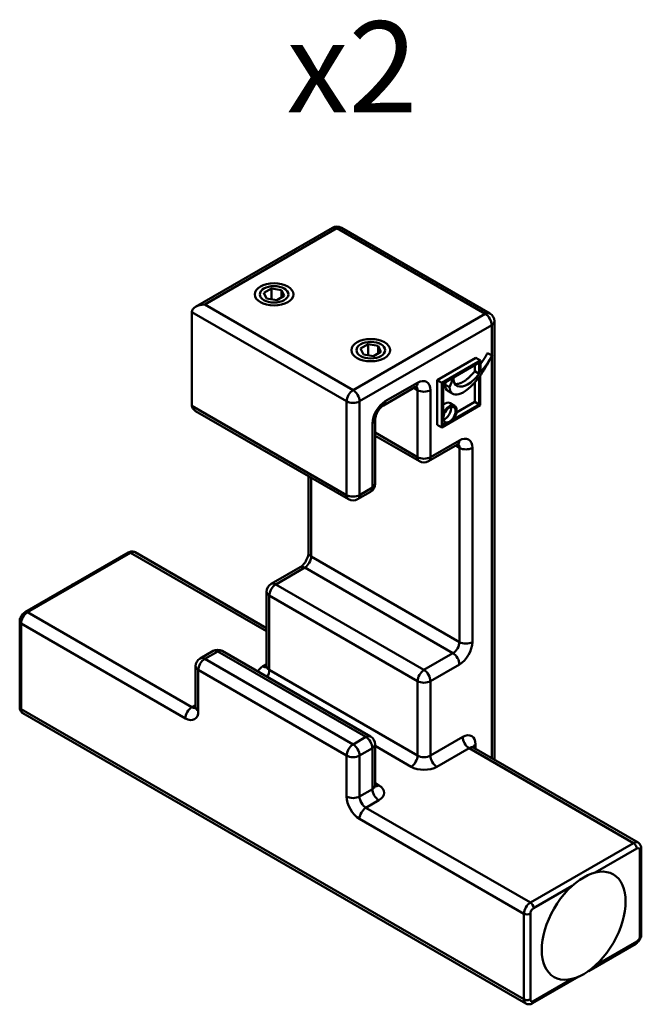
# Model space of a CAD drawing. Units: millimetres. Extents: x 0 to 840, y 0 to 594.
# Drawn here: x 538 to 607, y 138 to 246 of the extents above; entities that cross this region are included whole.
import ezdxf

# ---------------------------------------------------------------- set-up
doc = ezdxf.new("R2010")
doc.units = ezdxf.units.MM
doc.header["$LTSCALE"] = 2
for name, color, linetype, lineweight in [('Arêtes tangentes visibles(ISO)', 7, 'Continuous', 50), ('Arêtes visibles(ISO)', 7, 'Continuous', 50), ('Symboles(ISO)', 7, 'Continuous', 25)]:
    doc.layers.add(name, color=color, linetype=linetype, lineweight=lineweight)
doc.styles.add('Courant-ISO', font='arial.ttf')

msp = doc.modelspace()

# ---------------------------------------------------------------- linework, layer by layer
at = {"layer": 'Arêtes tangentes visibles(ISO)'}
for p, q in [((558.7034, 215.0044), (573.1991, 223.3735)), ((573.1991, 223.3735), (589.4625, 213.9838)), ((574.9669, 205.6147), (558.7034, 215.0044)), ((557.2892, 214.1879), (574.2598, 204.39)), ((589.4625, 213.9838), (574.9669, 205.6147)), ((575.674, 204.39), (590.1697, 212.759)), ((590.1697, 212.759), (590.1697, 209.428)), ((590.1697, 209.3307), (590.1697, 165.2505)), ((582.0379, 206.4312), (578.5024, 204.39)), ((581.6237, 205.8538), (582.0379, 205.6147)), ((582.0379, 205.6147), (582.0379, 198.2662)), ((583.4521, 198.2662), (583.4521, 205.6147)), ((585.0369, 206.2389), (585.5319, 205.9531)), ((574.2598, 204.39), (574.2598, 194.1021)), ((575.674, 194.1021), (575.674, 204.39)), ((574.2598, 194.1021), (557.2892, 203.9001)), ((577.0882, 201.9405), (577.0882, 194.9186)), ((582.0379, 198.2662), (577.3811, 200.9549)), ((586.6341, 200.1033), (583.4521, 198.2662)), ((586.2199, 199.526), (586.6341, 199.2869)), ((586.6341, 199.2869), (586.6341, 177.9763)), ((588.0483, 177.9763), (588.0483, 199.2869)), ((570.3707, 187.366), (570.3707, 196.0093)), ((577.0882, 194.9186), (575.674, 194.1021)), ((539.258, 181.2423), (550.5717, 187.7742)), ((550.5717, 187.7742), (565.4816, 179.166)), ((586.6341, 177.9763), (570.3707, 187.366)), ((566.4816, 184.3041), (569.6636, 186.1413)), ((569.6636, 186.1413), (585.927, 176.7515)), ((582.745, 174.9144), (566.4816, 184.3041)), ((565.7745, 174.9144), (565.7745, 183.0794)), ((565.7745, 183.0794), (582.0379, 173.6897)), ((557.2892, 170.8319), (539.258, 181.2423)), ((538.5509, 180.0175), (556.5821, 169.6072)), ((538.5509, 170.6278), (538.5509, 180.0175)), ((558.7034, 176.1392), (560.1176, 176.9557)), ((574.9669, 166.7495), (558.7034, 176.1392)), ((560.1176, 176.9557), (576.3811, 167.566)), ((585.927, 176.7515), (582.745, 174.9144)), ((565.4816, 175.5618), (565.0674, 175.3227)), ((583.4521, 173.6897), (586.6341, 175.5268)), ((557.9963, 170.4237), (557.9963, 174.9144)), ((557.9963, 174.9144), (574.2598, 165.5247)), ((582.0379, 165.5247), (565.7745, 174.9144)), ((582.0379, 173.6897), (582.0379, 165.5247)), ((583.4521, 165.5247), (583.4521, 173.6897)), ((557.7034, 171.0711), (557.2892, 170.8319)), ((593.7052, 138.7845), (538.5509, 170.6278)), ((576.3811, 167.566), (574.9669, 166.7495)), ((586.9877, 167.566), (583.4521, 165.5247)), ((577.3811, 166.5804), (581.3308, 164.3)), ((588.4019, 166.2712), (588.4019, 166.7495)), ((574.2598, 165.5247), (574.2598, 161.034)), ((575.674, 165.5247), (577.0882, 166.3412)), ((575.674, 161.034), (575.674, 165.5247)), ((577.0882, 166.3412), (577.0882, 161.8505)), ((584.1592, 164.3), (587.6948, 166.3412)), ((587.6948, 166.3412), (605.726, 155.9309)), ((577.7953, 162.2587), (577.3811, 162.4979)), ((577.0882, 161.8505), (575.674, 161.034)), ((576.3811, 159.8092), (577.7953, 160.6257)), ((594.4123, 149.3989), (576.3811, 159.8092)), ((575.674, 158.5845), (593.7052, 148.1742)), ((605.726, 155.9309), (594.4123, 149.3989)), ((601.5251, 152.689), (606.0796, 155.3185)), ((606.4331, 155.1144), (606.4331, 145.7247)), ((594.7658, 148.7865), (599.0002, 151.2312)), ((593.7052, 148.1742), (593.7052, 138.7845)), ((594.4123, 138.7845), (594.4123, 148.1742)), ((606.0796, 145.1123), (601.5251, 142.4828)), ((599.0002, 141.025), (594.7658, 138.5803))]:
    msp.add_line(p, q, dxfattribs=at)
for centre, major_axis, start_param, end_param in [((573.1991, 222.557), (-0.5, 0.866), 5.49778714, 6.28318531), ((573.1991, 222.557), (0.5, 0.866), 0, 0.78539816), ((589.4625, 213.1673), (0.5, 0.866), 0, 0.78539816), ((589.4625, 213.1673), (0.5, -0.866), 0.78539816, 2.35619449), ((589.4625, 213.1673), (1, 0), 5.49778714, 6.28318531), ((581.3308, 206.8394), (0.5, -0.866), 0, 0.78539816), ((582.0379, 204.7982), (1, 1.7321), 5.49778714, 7.06858347), ((574.9669, 204.7982), (-0.5, -0.866), 3.92699082, 5.49778714), ((574.9669, 204.7982), (-0.5, 0.866), 3.92699082, 5.49778714), ((581.3308, 205.2065), (0.5, 0.866), 5.49778714, 6.11527958), ((582.745, 206.0229), (1, 0), 3.92699082, 5.49778714), ((574.9669, 204.7982), (1, 0), 3.92699082, 5.49778714), ((578.5024, 202.757), (-1, -1.7321), 3.92699082, 5.49778714), ((577.7953, 204.7982), (0.5, -0.866), 0, 0.78539816), ((576.3811, 202.3487), (1, 0), 5.49778714, 6.28318531), ((585.927, 200.5116), (0.5, -0.866), 0, 0.78539816), ((586.6341, 198.4704), (1, 1.7321), 5.49778714, 7.06858347), ((585.927, 198.8786), (0.5, 0.866), 5.49778714, 6.11527958), ((587.3412, 199.6951), (1, 0), 3.92699082, 5.49778714), ((582.745, 198.6745), (1, 0), 3.92699082, 5.49778714), ((582.745, 198.6745), (-0.5, -0.866), 5.49778714, 6.28318531), ((582.745, 198.6745), (0.5, -0.866), 0, 0.78539816), ((576.3811, 195.3268), (0.5, -0.866), 0, 0.78539816), ((576.3811, 195.3268), (1, 0), 5.49778714, 6.28318531), ((574.9669, 194.5103), (-1, 0), 0.78539816, 2.35619449), ((574.9669, 194.5103), (-0.5, -0.866), 5.49778714, 6.28318531), ((574.9669, 194.5103), (0.5, -0.866), 0, 0.78539816), ((550.5717, 187.366), (-0.25, 0.433), 5.49778714, 6.28318531), ((550.5717, 186.9578), (0.5, 0.866), 0, 0.78539816), ((569.6636, 186.9578), (0.5, 0.866), 3.92699082, 5.49778714), ((571.0778, 187.7742), (-1, 0), 0, 0.78539816), ((569.6636, 185.3248), (-0.5, 0.866), 5.49778714, 6.28318531), ((566.4816, 183.4876), (0.5, 0.866), 0.78539816, 2.35619449), ((566.4816, 183.4876), (-0.5, 0.866), 5.49778714, 6.28318531), ((566.4816, 183.4876), (-1, 0), 0, 0.78539816), ((539.258, 180.4258), (0.5, 0.866), 0.78539816, 2.35619449), ((539.258, 180.834), (-0.25, 0.433), 5.49778714, 6.28318531), ((538.9044, 180.2217), (-0.5, 0), 0, 0.78539816), ((585.927, 177.568), (-0.5, -0.866), 0.78539816, 2.35619449), ((586.6341, 177.1598), (1, 1.7321), 3.92699082, 5.49778714), ((587.3412, 178.3845), (1, 0), 3.92699082, 5.49778714), ((558.7034, 175.3227), (0.5, 0.866), 0.78539816, 2.35619449), ((558.7034, 175.3227), (-0.5, 0.866), 5.49778714, 6.28318531), ((560.1176, 176.1392), (-0.5, 0.866), 5.49778714, 6.28318531), ((560.1176, 176.1392), (0.5, 0.866), 0, 0.78539816), ((585.927, 175.935), (0.5, -0.866), 0.78539816, 2.35619449), ((558.7034, 175.3227), (-1, 0), 0, 0.78539816), ((566.4816, 174.5062), (-2, 0), 5.49778714, 6.07166555), ((565.0674, 176.1392), (0.5, -0.866), 5.49778714, 6.1029539), ((566.4816, 175.3227), (-1, 0), 0, 0.78539816), ((565.0674, 174.5062), (0.5, 0.866), 4.65169155, 5.49778714), ((582.745, 174.0979), (-0.5, -0.866), 3.92699082, 5.49778714), ((582.745, 174.0979), (0.5, -0.866), 0.78539816, 2.35619449), ((582.745, 174.0979), (-1, 0), 0.78539816, 2.35619449), ((538.9044, 170.8319), (-0.5, 0), 0, 0.78539816), ((557.2892, 170.0154), (0.5, 0.866), 0.78539816, 2.35619449), ((557.2892, 171.6484), (0.5, -0.866), 5.49778714, 6.11527958), ((558.7034, 170.8319), (-1, 0), 0, 0.78539816), ((539.258, 171.0361), (-0.5, -0.866), 5.49778714, 6.28318531), ((556.5821, 171.2402), (1, -1.7321), 5.49778714, 7.06858347), ((576.3811, 166.7495), (0.5, 0.866), 0, 0.78539816), ((576.3811, 166.7495), (-0.5, 0.866), 3.92699082, 5.49778714), ((586.9877, 165.933), (1, 1.7321), 5.49778714, 7.06858347), ((587.6948, 167.1577), (-0.5, 0.866), 0.78539816, 2.35619449), ((574.9669, 165.933), (-0.5, -0.866), 3.92699082, 5.49778714), ((574.9669, 165.933), (-0.5, 0.866), 3.92699082, 5.49778714), ((576.3811, 166.7495), (1, 0), 5.49778714, 6.28318531), ((587.6948, 165.5247), (0.5, 0.866), 0, 0.78539816), ((589.109, 166.3412), (-1, 0), 5.49778714, 6.1029539), ((574.9669, 165.933), (-1, 0), 0.78539816, 2.35619449), ((581.3308, 165.1165), (-0.5, -0.866), 0.78539816, 2.35619449), ((582.745, 165.933), (1, 0), 3.92699082, 5.49778714), ((584.1592, 165.1165), (-0.5, 0.866), 0.78539816, 2.35619449), ((582.745, 165.1165), (2, 0), 3.92699082, 5.49778714), ((576.3811, 162.2587), (1, 0), 5.49778714, 6.28318531), ((577.7953, 163.0752), (-0.5, -0.866), 0.1802314, 0.78539816), ((576.3811, 161.4422), (2, 0), 5.49778714, 7.06858347), ((574.9669, 161.4422), (1, 0), 3.92699082, 5.49778714), ((575.674, 160.2175), (1, -1.7321), 3.92699082, 5.49778714), ((576.3811, 160.6257), (-0.5, 0.866), 0.78539816, 2.35619449), ((577.7953, 161.4422), (-0.5, 0.866), 0.78539816, 2.35619449), ((576.3811, 158.9927), (-0.5, -0.866), 3.92699082, 5.49778714), ((605.726, 155.1144), (0.5, 0.866), 0, 0.78539816), ((605.726, 155.5226), (0.25, -0.433), 0.78539816, 2.35619449), ((606.0796, 154.9103), (0.25, 0.433), 5.49778714, 7.06858347), ((606.0796, 155.3185), (0.5, 0), 5.49778714, 6.28318531), ((594.4123, 148.5824), (-0.5, -0.866), 3.92699082, 5.49778714), ((594.4123, 148.9907), (-0.25, 0.433), 3.92699082, 5.49778714), ((594.0587, 148.3783), (0.5, 0), 3.92699082, 5.49778714), ((594.7658, 148.3783), (0.25, 0.433), 0.78539816, 2.35619449), ((606.0796, 145.9288), (0.5, 0), 5.49778714, 6.28318531), ((605.726, 145.3164), (0.25, -0.433), 0, 0.78539816), ((606.0796, 145.5206), (-0.25, -0.433), 0.78539816, 2.35619449), ((594.0587, 138.9886), (-0.5, 0), 0.78539816, 2.35619449), ((594.4123, 139.1927), (-0.5, -0.866), 5.49778714, 6.28318531), ((594.7658, 138.9886), (-0.25, -0.433), 5.49778714, 7.06858347), ((594.4123, 138.7845), (0.25, -0.433), 0, 0.78539816)]:
    msp.add_ellipse(centre, major_axis=major_axis, ratio=0.57735027, start_param=start_param, end_param=end_param, dxfattribs=at)
at = {"layer": 'Arêtes visibles(ISO)'}
for p, q in [((572.6991, 223.423), (557.7034, 214.7653)), ((573.6991, 223.423), (589.9625, 214.0333)), ((565.1942, 216.7683), (564.9996, 216.6559)), ((565.1894, 216.2996), (566.0059, 216.771)), ((565.4883, 215.6557), (565.1894, 216.2996)), ((566.0059, 216.771), (567.1213, 216.5985)), ((566.0059, 215.5756), (566.0059, 216.771)), ((567.1213, 216.5985), (567.4202, 215.9545)), ((567.1213, 215.782), (567.1213, 216.5985)), ((567.4154, 216.7683), (567.61, 216.6559)), ((566.6037, 215.4831), (565.4883, 215.6557)), ((567.4202, 215.9545), (566.6037, 215.4831)), ((557.2892, 214.1879), (557.2892, 203.9001)), ((590.4625, 165.0814), (590.4625, 213.1673)), ((575.8008, 210.6446), (575.6062, 210.5322)), ((575.796, 210.1759), (576.6125, 210.6473)), ((576.0949, 209.532), (575.796, 210.1759)), ((576.6125, 210.6473), (577.7279, 210.4748)), ((576.6125, 209.4519), (576.6125, 210.6473)), ((578.0268, 209.8308), (577.2103, 209.3594)), ((577.7279, 210.4748), (578.0268, 209.8308)), ((577.7279, 209.6583), (577.7279, 210.4748)), ((578.022, 210.6446), (578.2166, 210.5322)), ((589.7123, 209.692), (590.2073, 209.4063)), ((577.2103, 209.3594), (576.0949, 209.532)), ((584.1969, 206.7037), (588.4395, 209.1531)), ((588.9345, 208.8674), (584.6919, 206.4179)), ((584.8585, 206.3577), (588.8072, 208.6375)), ((588.4395, 209.1531), (588.9345, 208.8674)), ((588.8072, 208.6375), (588.8072, 207.3962)), ((588.9345, 207.5479), (588.9345, 208.8674)), ((588.3122, 207.6819), (588.3122, 208.3517)), ((588.3122, 207.6819), (588.8072, 207.3962)), ((584.1969, 206.7037), (584.6919, 206.4179)), ((584.1969, 201.8047), (584.1969, 206.7037)), ((584.6919, 206.4179), (584.6919, 201.5189)), ((584.8585, 203.0385), (584.8585, 206.3577)), ((585.0365, 206.2446), (585.1645, 206.5344)), ((585.9781, 206.9698), (585.5315, 205.9588)), ((585.9483, 206.9869), (585.9781, 206.9698)), ((588.3122, 204.3337), (588.3122, 206.4566)), ((588.8072, 207.0714), (588.8072, 204.0479)), ((588.9213, 203.9608), (588.9213, 207.2279)), ((578.2953, 203.9322), (581.8308, 205.9734)), ((585.0365, 206.2446), (585.5315, 205.9588)), ((585.4136, 205.5004), (585.9086, 205.2146)), ((585.6007, 204.1967), (586.0956, 203.9109)), ((586.3089, 203.1771), (588.3122, 204.3337)), ((588.3122, 204.3337), (588.8072, 204.0479)), ((557.7034, 203.3227), (574.4669, 193.6443)), ((584.6919, 201.5189), (588.9213, 203.9608)), ((588.8072, 204.0479), (585.9587, 202.4033)), ((577.3811, 195.3268), (577.3811, 202.3487)), ((584.8585, 201.7681), (584.8585, 202.0345)), ((584.8585, 202.0072), (584.962, 201.9475)), ((584.1969, 201.8047), (584.6919, 201.5189)), ((585.0892, 201.9013), (584.8585, 201.7681)), ((577.3811, 200.6167), (582.245, 197.8085)), ((583.245, 197.8085), (586.427, 199.6456)), ((570.0778, 196.1784), (570.0778, 187.7742)), ((575.4669, 193.6443), (576.8811, 194.4608)), ((539.008, 181.267), (550.3217, 187.799)), ((565.4816, 179.5042), (551.0717, 187.8238)), ((569.1636, 186.1908), (565.9816, 184.3537)), ((565.4816, 183.4876), (565.4816, 175.3227)), ((538.4044, 170.8319), (538.4044, 180.2217)), ((559.6176, 177.0052), (558.2034, 176.1887)), ((560.6176, 177.0052), (576.8811, 167.6155)), ((557.7034, 175.3227), (557.7034, 170.8319)), ((538.758, 170.17), (593.9123, 138.3267)), ((577.3811, 162.2587), (577.3811, 166.7495)), ((588.1948, 166.3907), (606.226, 155.9804)), ((606.5796, 145.9288), (606.5796, 155.3185)), ((600.7898, 141.8891), (605.976, 144.8834)), ((594.6623, 138.3514), (599.7355, 141.2804))]:
    msp.add_line(p, q, dxfattribs=at)
for centre, start, end in [((573.1991, 222.557), 60, 120), ((589.4625, 213.1673), 0, 60), ((582.745, 198.6745), 240, 300), ((576.3811, 195.3268), 300, 0), ((574.9669, 194.5103), 240, 300), ((566.4816, 183.4876), 120, 180), ((558.7034, 175.3227), 120, 180), ((560.1176, 176.1392), 60, 120), ((576.3811, 166.7495), 0, 60)]:
    msp.add_arc(centre, 1, start, end, dxfattribs=at)
for centre, major_axis in [((566.3048, 216.1271), (-2.121, 0)), ((566.3048, 216.1271), (1.5706, 0)), ((576.9114, 210.0034), (-2.121, 0)), ((576.9114, 210.0034), (1.5706, 0)), ((585.5319, 202.9345), (-0.4762, -0.8247)), ((600.2626, 146.857), (3.25, 5.6292))]:
    msp.add_ellipse(centre, major_axis=major_axis, ratio=0.57735027, dxfattribs=at)
for centre, major_axis, start_param, end_param in [((558.7034, 214.1879), (1.4142, 0), 1.57079633, 3.14159265), ((586.4924, 207.2153), (1.0325, 1.7884), 2.43350429, 2.43703387), ((586.9873, 206.9296), (-1.0325, -1.7884), 5.57509695, 5.57862652), ((585.0369, 203.2202), (0.5637, 0.9764), 0, 1.01111713), ((558.7034, 203.9001), (-1.4142, 0), 0, 0.78539816), ((585.5319, 202.9345), (0.5637, 0.9764), 4.49185135, 8.07451927), ((585.0369, 203.2202), (0.4762, 0.8247), 3.68814795, 5.73663001), ((585.5319, 202.9345), (-0.5699, -0.987), 6.07937063, 6.48699998), ((544.4012, 179.1086), (-3.25, -5.6292), 3.81204538, 4.04193626)]:
    msp.add_ellipse(centre, major_axis=major_axis, ratio=0.57735027, start_param=start_param, end_param=end_param, dxfattribs=at)
for points, degree in [([(588.9345, 208.4693), (589.1526, 208.7663), (589.3641, 209.076), (589.558, 209.3892), (589.7123, 209.692)], 4), ([(590.2073, 209.4063), (589.8863, 208.776), (589.3939, 208.1042), (588.9345, 207.5479)], 3), ([(585.5319, 205.9531), (585.6268, 204.6556), (587.1028, 204.7754), (588.8072, 207.0714)], 3), ([(585.4136, 205.5004), (585.1973, 205.6253), (585.0634, 205.877), (585.0369, 206.2389)], 3)]:
    msp.add_open_spline(points, degree=degree, dxfattribs=at)
for points, degree, knots in [([(588.9213, 207.2279), (589.1537, 207.5524), (589.3729, 207.8936), (589.8022, 208.6207), (590.0121, 209.0123), (590.2073, 209.4063)], 3, [-0.253446899, -0.253446899, -0.253446899, -0.253446899, -0.132433438, -0.132433438, 0, 0, 0, 0]), ([(586.1338, 206.284), (586.2244, 206.2749), (586.5251, 206.2844), (587.1166, 206.4973), (587.6329, 206.9291), (588.08, 207.4096), (588.3122, 207.6819)], 4, [-0.703162903, -0.703162903, -0.703162903, -0.703162903, -0.703162903, -0.623643387, -0.456506078, -0.281728373, -0.281728373, -0.281728373, -0.281728373, -0.281728373]), ([(588.8072, 207.3962), (588.2986, 206.7998), (587.8229, 206.3531), (587.3129, 206.1323), (586.8643, 205.9381), (586.4223, 205.9527), (586.1912, 206.2103), (586.0276, 206.3927), (585.9643, 206.6882), (585.9781, 206.9698)], 3, [-0.471937337, -0.471937337, -0.471937337, -0.471937337, -0.283325229, -0.283325229, -0.283325229, -0.117462026, -0.117462026, -0.117462026, 0, 0, 0, 0]), ([(581.9708, 206.0325), (581.9708, 206.0325), (581.9691, 206.0323), (581.9585, 206.0301), (581.9422, 206.026), (581.8958, 206.0077), (581.8656, 205.9935), (581.8308, 205.9734)], 3, [4.331900465, 4.331900465, 4.331900465, 4.331900465, 4.398229715, 4.398229715, 4.555309348, 4.555309348, 4.71238898, 4.71238898, 4.71238898, 4.71238898]), ([(578.2953, 203.9322), (578.2495, 203.9058), (578.1958, 203.8691), (578.0773, 203.772), (578.012, 203.7099), (577.8787, 203.5624), (577.8109, 203.4755), (577.6835, 203.2856), (577.6244, 203.1821), (577.5241, 202.9729), (577.4829, 202.8672), (577.4226, 202.6707), (577.4028, 202.5794), (577.3843, 202.4427), (577.3811, 202.3917), (577.3811, 202.3487)], 3, [4.71238898, 4.71238898, 4.71238898, 4.71238898, 4.91911265, 4.91911265, 5.14257412, 5.14257412, 5.38162872, 5.38162872, 5.62960304, 5.62960304, 5.87726754, 5.87726754, 6.11493145, 6.11493145, 6.28318531, 6.28318531, 6.28318531, 6.28318531]), ([(586.5669, 199.7046), (586.5669, 199.7046), (586.5653, 199.7045), (586.5547, 199.7023), (586.5384, 199.6981), (586.4919, 199.6798), (586.4618, 199.6656), (586.427, 199.6456)], 3, [4.331900465, 4.331900465, 4.331900465, 4.331900465, 4.398229715, 4.398229715, 4.555309348, 4.555309348, 4.71238898, 4.71238898, 4.71238898, 4.71238898]), ([(551.0717, 187.8238), (551.0193, 187.854), (550.9628, 187.8769), (550.8492, 187.9066), (550.7922, 187.9135), (550.6831, 187.9147), (550.6309, 187.9091), (550.5328, 187.8893), (550.4867, 187.8751), (550.4003, 187.841), (550.3598, 187.821), (550.3217, 187.799)], 3, [3.926990817, 3.926990817, 3.926990817, 3.926990817, 4.08407045, 4.08407045, 4.241150082, 4.241150082, 4.398229715, 4.398229715, 4.555309348, 4.555309348, 4.71238898, 4.71238898, 4.71238898, 4.71238898]), ([(570.0778, 187.7742), (570.0778, 187.7214), (570.0728, 187.6565), (570.048, 187.5054), (570.0269, 187.4178), (569.9658, 187.2286), (569.9245, 187.1264), (569.8237, 186.9212), (569.7637, 186.8182), (569.6326, 186.6267), (569.5617, 186.5382), (569.4216, 186.3878), (569.3524, 186.325), (569.2433, 186.2406), (569.2008, 186.2123), (569.1636, 186.1908)], 3, [3.14159265, 3.14159265, 3.14159265, 3.14159265, 3.34831632, 3.34831632, 3.57177779, 3.57177779, 3.8108324, 3.8108324, 4.05880671, 4.05880671, 4.30647121, 4.30647121, 4.54413512, 4.54413512, 4.71238898, 4.71238898, 4.71238898, 4.71238898]), ([(538.4044, 180.2217), (538.4044, 180.3098), (538.4161, 180.3941), (538.4554, 180.5568), (538.4833, 180.6351), (538.5526, 180.7852), (538.594, 180.8569), (538.6894, 180.992), (538.7433, 181.0553), (538.8644, 181.1707), (538.9317, 181.223), (539.008, 181.267)], 3, [6.28318531, 6.28318531, 6.28318531, 6.28318531, 6.59734457, 6.59734457, 6.91150384, 6.91150384, 7.2256631, 7.2256631, 7.53982237, 7.53982237, 7.85398163, 7.85398163, 7.85398163, 7.85398163]), ([(565.4462, 175.1815), (565.4462, 175.1815), (565.4481, 175.1839), (565.4559, 175.1979), (565.4641, 175.2151), (565.4771, 175.2624), (565.4816, 175.2924), (565.4816, 175.3227)], 3, [3.522081169, 3.522081169, 3.522081169, 3.522081169, 3.612831552, 3.612831552, 3.769911184, 3.769911184, 3.926990817, 3.926990817, 3.926990817, 3.926990817]), ([(538.4044, 170.8319), (538.4044, 170.7879), (538.4074, 170.7429), (538.4211, 170.651), (538.4318, 170.604), (538.4637, 170.5091), (538.4849, 170.4611), (538.5405, 170.3671), (538.575, 170.3213), (538.6576, 170.2378), (538.7056, 170.2003), (538.758, 170.17)], 3, [6.283185307, 6.283185307, 6.283185307, 6.283185307, 6.44026494, 6.44026494, 6.597344573, 6.597344573, 6.754424205, 6.754424205, 6.911503838, 6.911503838, 7.068583471, 7.068583471, 7.068583471, 7.068583471]), ([(557.7034, 170.8319), (557.7034, 170.7918), (557.7006, 170.7586), (557.6932, 170.7092), (557.6887, 170.693), (557.6852, 170.6827), (557.6846, 170.6812), (557.6846, 170.6812)], 3, [6.283185307, 6.283185307, 6.283185307, 6.283185307, 6.44026494, 6.44026494, 6.597344573, 6.597344573, 6.663673822, 6.663673822, 6.663673822, 6.663673822]), ([(588.0902, 166.4919), (588.0902, 166.4919), (588.0914, 166.4891), (588.0996, 166.4753), (588.1104, 166.4597), (588.1449, 166.4248), (588.1686, 166.4059), (588.1948, 166.3907)], 3, [3.522081169, 3.522081169, 3.522081169, 3.522081169, 3.612831552, 3.612831552, 3.769911184, 3.769911184, 3.926990817, 3.926990817, 3.926990817, 3.926990817]), ([(577.3811, 162.2587), (577.3811, 162.2285), (577.3856, 162.1985), (577.3986, 162.1511), (577.4067, 162.134), (577.4146, 162.12), (577.4164, 162.1175), (577.4164, 162.1175)], 3, [0.785398163, 0.785398163, 0.785398163, 0.785398163, 0.942477796, 0.942477796, 1.099557429, 1.099557429, 1.190307812, 1.190307812, 1.190307812, 1.190307812]), ([(606.5796, 155.3185), (606.5796, 155.3626), (606.5766, 155.4076), (606.5629, 155.4995), (606.5522, 155.5464), (606.5203, 155.6414), (606.4991, 155.6894), (606.4435, 155.7833), (606.4089, 155.8292), (606.3264, 155.9127), (606.2784, 155.9502), (606.226, 155.9804)], 3, [3.141592654, 3.141592654, 3.141592654, 3.141592654, 3.298672286, 3.298672286, 3.455751919, 3.455751919, 3.612831552, 3.612831552, 3.769911184, 3.769911184, 3.926990817, 3.926990817, 3.926990817, 3.926990817]), ([(606.5796, 145.9288), (606.5796, 145.8407), (606.5679, 145.7563), (606.5285, 145.5937), (606.5007, 145.5154), (606.4314, 145.3653), (606.3899, 145.2935), (606.2946, 145.1585), (606.2407, 145.0952), (606.1195, 144.9797), (606.0523, 144.9275), (605.976, 144.8834)], 3, [3.14159265, 3.14159265, 3.14159265, 3.14159265, 3.45575192, 3.45575192, 3.76991118, 3.76991118, 4.08407045, 4.08407045, 4.39822972, 4.39822972, 4.71238898, 4.71238898, 4.71238898, 4.71238898]), ([(593.9123, 138.3267), (593.9647, 138.2964), (594.0211, 138.2736), (594.1347, 138.2439), (594.1917, 138.2369), (594.3009, 138.2357), (594.353, 138.2413), (594.4512, 138.2612), (594.4972, 138.2754), (594.5837, 138.3095), (594.6241, 138.3294), (594.6623, 138.3514)], 3, [0.785398163, 0.785398163, 0.785398163, 0.785398163, 0.942477796, 0.942477796, 1.099557429, 1.099557429, 1.256637061, 1.256637061, 1.413716694, 1.413716694, 1.570796327, 1.570796327, 1.570796327, 1.570796327])]:
    msp.add_open_spline(points, degree=degree, knots=knots, dxfattribs=at)

# ---------------------------------------------------------------- texts
at = {"layer": 'Symboles(ISO)', "color": 7, "insert": (567.6646, 241.0834), "char_height": 10, "width": 14.756097, "attachment_point": 4, "style": 'Courant-ISO'}
msp.add_mtext('\\fArial|b0|i0;\\H10.0000;x2', dxfattribs=at)

doc.saveas('drawing.dxf')
